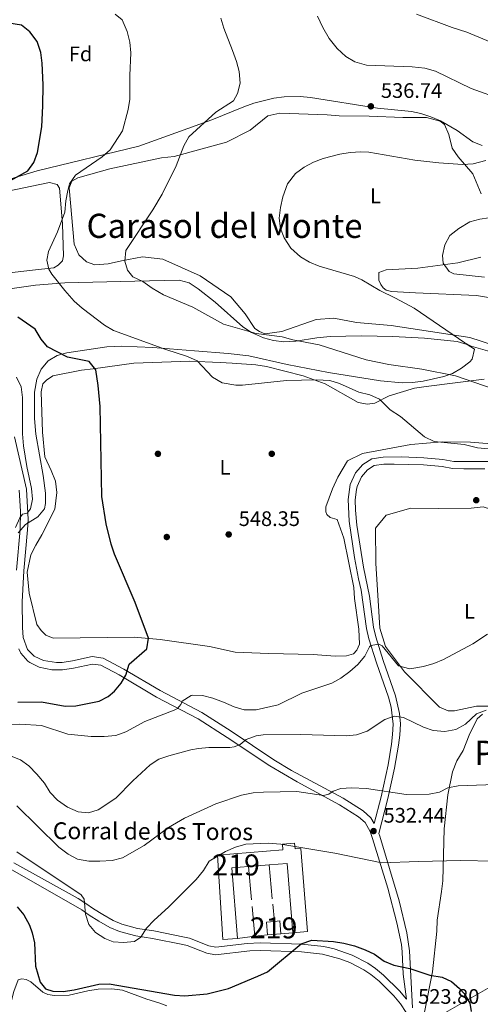
# Model space of a CAD drawing. Extents: x 600968 to 607878, y 710867 to 715597.
# Drawn here: x 606671 to 606890, y 712397 to 712866 of the extents above; entities that cross this region are included whole.
import ezdxf
from ezdxf.enums import TextEntityAlignment as Align

# ---------------------------------------------------------------- set-up
doc = ezdxf.new("R2010")
doc.units = 0
doc.header["$MEASUREMENT"] = 0
doc.linetypes.add('DGN Style 3', pattern=[118.634222, 84.73873, -33.895492])
for name, color, linetype in [('Nivel 15', 7, 'Continuous'), ('Nivel 16', 7, 'Continuous'), ('Nivel 17', 7, 'Continuous'), ('Nivel 21', 7, 'Continuous'), ('Nivel 35', 7, 'Continuous'), ('Nivel 36', 7, 'Continuous'), ('Nivel 37', 7, 'Continuous'), ('Nivel 4', 7, 'Continuous'), ('Nivel 41', 7, 'Continuous'), ('Nivel 44', 7, 'Continuous'), ('Nivel 45', 7, 'Continuous'), ('Nivel 48', 7, 'Continuous'), ('Nivel 5', 7, 'Continuous'), ('Nivel 52', 7, 'Continuous'), ('Nivel 57', 7, 'Continuous'), ('Nivel 7', 7, 'Continuous')]:
    doc.layers.add(name, color=color, linetype=linetype)
doc.styles.add('Style-arial', font='arial.shx', dxfattribs={"bigfont": 'arialbig.shx'})
doc.styles.add('Style-arialn', font='arialn.shx', dxfattribs={"bigfont": 'arialnbig.shx'})
doc.styles.add('Style-times', font='times.shx', dxfattribs={"bigfont": 'timesbig.shx'})

# ---------------------------------------------------------------- blocks, each defined once
blk = doc.blocks.new('5PATER_1')
at = {"layer": 'Nivel 7', "linetype": 'Continuous', "lineweight": 0}
h = blk.add_hatch(color=53, dxfattribs=at)
edge = h.paths.add_edge_path()
edge.add_ellipse((1.001171767711639e-08, 1.001171767711639e-08), major_axis=(-1.095731442658746, -1.110710700182439), ratio=0.9994222409660319, start_angle=0, end_angle=360)
blk = doc.blocks.new('5PERFI_1')
at = {"layer": 'Nivel 17', "linetype": 'Continuous', "lineweight": 0}
h = blk.add_hatch(color=7, dxfattribs=at)
edge = h.paths.add_edge_path()
edge.add_arc((1.001171767711639e-08, 1.001171767711639e-08), 1.559999999576199, 315.0000000018422, 675.0000000018422)

msp = doc.modelspace()

# ---------------------------------------------------------------- linework, layer by layer
at = {"layer": 'Nivel 15', "color": 1, "linetype": 'Continuous', "lineweight": 13, "extrusion": (0.004684772564648081, -0.05813015941927736, 0.9982980203686207), "elevation": -38041.34210002225, "flags": 128}
msp.add_lwpolyline([(662051.1352136219, 660322.3523331857), (662043.056104141, 660322.3523331857), (662043.0580399982, 660288.6581256529)], dxfattribs=at)
at = {"layer": 'Nivel 15', "color": 1, "linetype": 'Continuous', "lineweight": 13, "flags": 128}
for points, elevation in [([(606789.2890000001, 712463.273), (606779.517, 712462.4850000001)], 532.498), ([(606788.4809999999, 712429.9650000001), (606787.963, 712436.021), (606791.7679999999, 712436.3459999999)], 528.84), ([(606791.7679999999, 712436.3459999999), (606794.321, 712436.565), (606794.8389999999, 712430.5090000001)], 528.84), ([(606794.8389999999, 712430.5090000001), (606788.4809999999, 712429.9650000001)], 528.84)]:
    msp.add_lwpolyline(points, dxfattribs=dict(at, elevation=elevation))
at = {"layer": 'Nivel 15', "color": 1, "linetype": 'Continuous', "lineweight": 13, "extrusion": (0.005873071319163274, -0.07267714191494805, 0.9973382275218144), "elevation": -47684.9970195291, "flags": 128}
msp.add_lwpolyline([(662213.6766243563, 659518.2247569759), (662213.6816854083, 659551.3870860315), (662205.0656898187, 659551.3870860315)], dxfattribs=at)
at = {"layer": 'Nivel 15', "color": 1, "linetype": 'Continuous', "lineweight": 13}
msp.add_polyline3d([(606774.1680000001, 712428.308, 530.533), (606767.294, 712427.754, 532.166), (606764.6529999999, 712467.8459999999, 534.251), (606795.7990000001, 712470.371, 534.221), (606795.575, 712473.125, 534.221), (606801.3700000001, 712473.5959999999, 534.221), (606801.5930000001, 712470.841, 534.221), (606804.3470000001, 712471.0630000001, 534.221), (606807.53, 712431.564, 530.866), (606800.5360000001, 712431, 530.08)], dxfattribs=at)
at = {"layer": 'Nivel 16', "color": 1, "linetype": 'Continuous', "lineweight": 13, "flags": 128}
for points, elevation in [([(606780.9510000001, 712446.655), (606779.517, 712462.4850000001)], 528.537), ([(606790.7820000001, 712447.048), (606789.2890000001, 712463.273)], 528.537), ([(606782.527, 712429.2749999999), (606781.2420000001, 712443.442)], 528.537), ([(606791.7679999999, 712436.3459999999), (606791.007, 712444.598)], 528.537), ([(606782.527, 712429.2749999999), (606774.1680000001, 712428.308)], 528.84), ([(606788.4809999999, 712429.9650000001), (606782.527, 712429.2749999999)], 528.84), ([(606800.5360000001, 712431), (606794.8389999999, 712430.5090000001)], 528.84)]:
    msp.add_lwpolyline(points, dxfattribs=dict(at, elevation=elevation))
at = {"layer": 'Nivel 21', "color": 7, "linetype": 'DGN Style 3', "lineweight": 0}
for points in [[(606668.085, 712667.068, 556.258), (606673.7139999999, 712642.1340000001, 555.514), (606674.4720000001, 712627.6939999999, 555.025), (606674.27, 712622.7180000001, 554.641), (606672.473, 712603.345, 553.861), (606671.763, 712588.521, 554.092), (606671.885, 712576.3570000001, 554.298), (606672.246, 712571.5800000001, 554.36), (606674.165, 712565.8859999999, 554.542), (606677.344, 712562.6070000001, 554.542), (606681.922, 712560.5630000001, 554.496), (606688.081, 712559.5789999999, 554.354), (606690.665, 712559.6429999999, 554.179), (606695.585, 712560.342, 553.645), (606705.0190000001, 712562.4110000001, 552.668), (606710.1939999999, 712561.7409999999, 551.942), (606720.0390000001, 712556.5179999999, 550.371), (606737.3300000001, 712546.226, 546.744), (606757.2050000001, 712535.783, 543.298), (606771.1570000001, 712526.9240000001, 541.062), (606791.442, 712513.3500000001, 537.8580000000001), (606799.987, 712508.281, 536.821), (606824.5190000001, 712494.96, 534.533), (606834.0050000001, 712488.9950000001, 533.385), (606837.7239999999, 712485.686, 532.952), (606839.23, 712482.96, 532.678), (606842.5689999999, 712495.7320000001, 534.128), (606845.878, 712510.9029999999, 537.332), (606847.4950000001, 712520.729, 538.188), (606848.0900000001, 712525.3219999999, 538.722), (606848.3740000001, 712530.2579999999, 539.524), (606847.352, 712538.304, 540.89), (606846.0530000001, 712543.0689999999, 541.724), (606840.452, 712559.538, 543.498), (606836.7990000001, 712570.929, 545.492), (606835.648, 712575.76, 546.006), (606833.1000000001, 712594.0689999999, 546.956), (606831.8770000001, 712599.5120000001, 547.643), (606829.976, 712609.6370000001, 548.29), (606827.4029999999, 712626.8910000001, 549.119), (606826.9010000001, 712637.216, 549.422), (606827.9140000001, 712644.4240000001, 549.361), (606830.425, 712649.9920000001, 548.998), (606833.8800000001, 712653.9110000001, 548.515), (606838.108, 712656.631, 548.154), (606843.6130000001, 712657.3570000001, 548.092), (606852.2820000001, 712657.47, 547.487), (606862.9920000001, 712657.081, 547.167), (606872.038, 712656.25, 546.943), (606877.2150000001, 712655.3940000001, 546.943), (606897.51, 712655.288, 546.399)], [(606841.4639999999, 712478.1980000001, 532.236), (606841.9099999999, 712476.9210000001, 532.0550000000001), (606851.1529999999, 712446.2339999999, 527.891), (606854.783, 712430.882, 526.211), (606856.084, 712422.3119999999, 525.466), (606857.5560000001, 712395.1529999999, 523.917)], [(606667.7550000001, 712464.3289999999, 528.364), (606698.31, 712447.2620000001, 529.528), (606702.0430000001, 712444.96, 529.738), (606705.6170000001, 712442.3049999999, 530.312), (606710.092, 712439.6100000001, 530.796), (606714.983, 712436.76, 530.826), (606719.146, 712434.996, 530.7860000000001), (606726.6100000001, 712432.9839999999, 530.04), (606734.3459999999, 712431.8119999999, 529.557), (606749.0009999999, 712428.9029999999, 528.005), (606751.2960000001, 712428.314, 527.804), (606760.54, 712424.713, 526.839), (606763.896, 712424.169, 526.534), (606778.7890000001, 712425.842, 525.897), (606785.084, 712426.1089999999, 525.73), (606804.9029999999, 712425.5560000001, 525.221), (606815.3330000001, 712424.408, 525.192), (606820.1980000001, 712423.2520000001, 525.182), (606828.7490000001, 712420.327, 525.15), (606836.2409999999, 712416.436, 524.971), (606839.889, 712413.953, 524.811)], [(606839.889, 712413.953, 524.811), (606843.7590000001, 712410.7949999999, 524.615), (606851.317, 712403.3740000001, 524.142), (606854.7339999999, 712399.288, 523.905)]]:
    msp.add_polyline3d(points, dxfattribs=at)
at = {"layer": 'Nivel 21', "color": 7, "linetype": 'Continuous', "lineweight": 0}
for points in [[(606841.4639999999, 712478.1980000001, 532.236), (606845.842, 712494.9469999999, 534.128), (606849, 712509.291, 537.2040000000001), (606850.825, 712520.2390000001, 538.188), (606851.443, 712525.0079999999, 538.722), (606851.7520000001, 712530.3740000001, 539.524), (606851.3630000001, 712535.2930000001, 540.303), (606849.379, 712543.729, 541.67), (606843.648, 712560.5930000001, 543.498), (606840.0430000001, 712571.834, 545.492), (606838.959, 712576.3829999999, 546.006), (606837.0020000001, 712591.2450000001, 546.713), (606834.227, 712605.0860000001, 547.988), (606831.05, 712625.004, 549.02), (606830.3500000001, 712632.2069999999, 549.299), (606830.2779999999, 712637.0619999999, 549.422), (606830.835, 712642.0179999999, 549.409), (606831.1799999999, 712643.4780000001, 549.361), (606833.21, 712648.03, 549.011), (606836.095, 712651.3330000001, 548.515), (606839.2949999999, 712653.392, 548.154), (606843.855, 712653.993, 548.092), (606848.8400000001, 712654.1089999999, 547.702), (606862.7760000001, 712653.72, 547.167), (606871.608, 712652.909, 546.943), (606876.537, 712652.0619999999, 546.945), (606881.9180000001, 712651.797, 546.89), (606891.925, 712651.7890000001, 546.6610000000001)], [(606670.21, 712641.6499999999, 555.514), (606670.963, 712631.6669999999, 555.178), (606670.7520000001, 712622.952, 554.641), (606668.956, 712603.592, 553.861)], [(606670.048, 712566.078, 554.497), (606671.0800000001, 712564.0050000001, 554.542), (606674.4040000001, 712560.2790000001, 554.546)], [(606674.4040000001, 712560.2790000001, 554.546), (606675.2860000001, 712559.666, 554.542), (606679.791, 712557.4780000001, 554.506), (606685.8330000001, 712556.2, 554.407), (606690.9569999999, 712556.125, 554.179), (606696.2110000001, 712556.871, 553.645), (606705.1740000001, 712558.837, 552.668), (606709.1070000001, 712558.328, 551.942), (606717.854, 712553.7110000001, 550.458), (606735.608, 712543.149, 546.744), (606755.4369999999, 712532.73, 543.298), (606769.2320000001, 712523.9709999999, 541.062), (606789.561, 712510.3670000001, 537.8580000000001), (606802.594, 712502.7860000001, 536.397), (606822.7380000001, 712491.916, 534.533), (606831.881, 712486.1669999999, 533.385), (606834.9310000001, 712483.453, 532.952), (606837.3929999999, 712479.1259999999, 532.442), (606838.557, 712475.831, 532.0550000000001), (606845.8049999999, 712452.128, 528.784), (606850.152, 712435.6810000001, 526.783), (606852.2220000001, 712425.3060000001, 525.719), (606852.574, 712421.9510000001, 525.466), (606853.1499999999, 712411.324, 524.856), (606854.7339999999, 712399.288, 523.905)], [(606661.6159999999, 712463.8729999999, 528.229), (606700.061, 712441.9269999999, 529.738), (606703.601, 712439.297, 530.312), (606708.2490000001, 712436.4979999999, 530.796), (606713.361, 712433.52, 530.826), (606717.9650000001, 712431.5689999999, 530.7860000000001), (606725.8670000001, 712429.439, 530.04), (606733.723, 712428.2490000001, 529.557), (606748.199, 712425.375, 528.005), (606750.186, 712424.865, 527.804), (606759.584, 712421.2039999999, 526.839), (606763.8019999999, 712420.521, 526.534), (606780.1059999999, 712422.3, 525.869), (606785.1030000001, 712422.4909999999, 525.73), (606804.655, 712421.9450000001, 525.221), (606814.662, 712420.844, 525.192), (606822.9550000001, 712418.612, 525.174), (606827.6359999999, 712416.861, 525.148), (606834.379, 712413.3289999999, 524.971), (606837.72, 712411.0549999999, 524.811), (606841.5860000001, 712407.8829999999, 524.601), (606848.655, 712400.9199999999, 524.142), (606851.8289999999, 712397.1240000001, 523.905), (606854.595, 712392.94, 523.914)]]:
    msp.add_polyline3d(points, dxfattribs=at)
at = {"layer": 'Nivel 35', "color": 92, "linetype": 'DGN Style 3', "lineweight": 0}
for points in [[(606890.6640000001, 712805.733, 541.937), (606886.264, 712807.5190000001, 541.862), (606878.814, 712812.9569999999, 541.741), (606870.915, 712817.467, 541.741), (606866.281, 712819.443, 541.492), (606861.53, 712820.967, 541.077), (606857.021, 712821.899, 540.774), (606840.8570000001, 712823.5349999999, 540.412), (606808.967, 712828.6570000001, 541.379), (606803.9820000001, 712829.1259999999, 541.581), (606796.51, 712828.9569999999, 541.9830000000001), (606791.5860000001, 712828.2660000001, 542.486), (606781.9550000001, 712825.838, 543.957), (606777.2679999999, 712824.121, 544.516), (606762.0619999999, 712817.902, 545.731), (606739.1059999999, 712809.764, 547.665), (606727.1699999999, 712805.459, 548.27), (606678.8929999999, 712793.764, 554.194), (606662.152, 712788.6270000001, 556.167)], [(606653.355, 712735.781, 555.644), (606677.987, 712739.257, 552.665), (606692.037, 712740.433, 551.0500000000001), (606725.341, 712741.1980000001, 547.893), (606746.446, 712741.5989999999, 546.456), (606751.183, 712740.3670000001, 546.297), (606755.534, 712737.5789999999, 546.238), (606763.645, 712731.2139999999, 546.215), (606776.713, 712719.3910000001, 547.061), (606780.8859999999, 712716.69, 546.967), (606786.588, 712714.26, 546.78), (606791.419, 712712.9140000001, 546.611), (606796.324, 712712.2990000001, 546.472), (606802.0560000001, 712712.5519999999, 546.3770000000001), (606811.9809999999, 712714.166, 546.288), (606818.281, 712714.8559999999, 546.215)], [(606818.281, 712714.8559999999, 546.215), (606833.2250000001, 712715.1429999999, 545.896), (606848.216, 712714.8500000001, 545.499), (606863.2239999999, 712713.9639999999, 545.157), (606878.733, 712712.4099999999, 545.006), (606883.6200000001, 712711.0109999999, 545.006), (606887.081, 712708.8289999999, 545.006), (606886.0120000001, 712703.9880000001, 545.006), (606884.8530000001, 712702.804, 545.006), (606880.8289999999, 712699.682, 545.616), (606876.6200000001, 712697.212, 546.738), (606872.4920000001, 712695.726, 547.303), (606862.5349999999, 712693.5819999999, 547.499), (606857.5490000001, 712692.9380000001, 547.572), (606852.575, 712692.72, 547.6270000000001), (606842.227, 712693.7760000001, 547.688), (606817.567, 712697.682, 547.811), (606797.8759999999, 712701.4269999999, 547.891), (606779.659, 712705.5930000001, 547.907), (606769.703, 712706.7420000001, 547.965), (606753.7990000001, 712708.0249999999, 548.27), (606733.888, 712709.622, 549.368), (606718.9550000001, 712710.294, 550.718), (606711.9269999999, 712709.898, 551.477), (606693.0190000001, 712707.051, 554.177), (606688.335, 712705.794, 554.919), (606684.0360000001, 712703.3, 555.884), (606680.814, 712699.3330000001, 557.0020000000001), (606678.72, 712694.565, 557.902), (606677.621, 712688.253, 558.295), (606677.524, 712685.821, 558.304), (606677.5360000001, 712675.815, 558.299), (606678.23, 712668.406, 558.319), (606681.6950000001, 712648.685, 558.4060000000001), (606682.8119999999, 712640.301, 558.4830000000001), (606682.815, 712635.2820000001, 558.596), (606682.361, 712632.844, 558.667), (606679.176, 712629.014, 559.008), (606673.2339999999, 712625.3459999999, 559.15), (606669.746, 712621.3700000001, 559.217)]]:
    msp.add_polyline3d(points, dxfattribs=at)
at = {"layer": 'Nivel 36', "color": 92, "linetype": 'Continuous', "lineweight": 0}
for points in [[(606901.9369999999, 712708.733, 534.26), (606884.8910000001, 712714.416, 534.442), (606847.3670000001, 712720.0179999999, 536.497), (606830.929, 712721.4650000001, 537.404), (606820.017, 712723.538, 537.948), (606811.7239999999, 712722.8770000001, 538.25), (606795.379, 712717.131, 538.975), (606787.2749999999, 712716.1030000001, 539.58), (606784.6780000001, 712717.1769999999, 539.58), (606782.4450000001, 712718.6240000001, 539.58), (606777.9280000001, 712725.5760000001, 538.975), (606770.9950000001, 712733.788, 538.3100000000001), (606756.476, 712743.747, 537.766), (606738.663, 712751.6329999999, 538.189), (606729.0549999999, 712752.8, 539.096), (606718.9340000001, 712750.825, 540.607), (606712.6799999999, 712749.453, 541.092), (606706.2280000001, 712749, 541.636), (606702.3360000001, 712750.426, 542.059), (606698.604, 712753.6980000001, 542.845), (606696.5079999999, 712758.837, 543.449), (606694.132, 712785.557, 544.84), (606695.3829999999, 712788.709, 544.84), (606698.128, 712790.405, 544.84), (606713.3859999999, 712794.662, 543.812), (606738.038, 712799.962, 541.0310000000001), (606744.118, 712800.594, 541.0310000000001), (606768.936, 712807.3729999999, 538.372), (606780.301, 712813.054, 538.432), (606788.7, 712819.8049999999, 538.009), (606794.4010000001, 712821.1699999999, 537.767), (606816.919, 712820.354, 537.041), (606822.6440000001, 712819.875, 537.041), (606836.852, 712819.69, 536.557), (606852.909, 712819.1599999999, 536.739), (606864.1640000001, 712819.121, 537.041), (606870.6440000001, 712817.3600000001, 537.162), (606872.6939999999, 712815.726, 537.162), (606874.7849999999, 712810.956, 536.98), (606876.344, 712804.52, 536.557), (606879.351, 712800.315, 536.195), (606886.281, 712792.287, 534.139), (606890.2790000001, 712782.746, 532.205)], [(606664.0819999999, 712783.8759999999, 549.494), (606684.689, 712788.202, 546.8340000000001), (606688.3929999999, 712787.1429999999, 546.593), (606689.521, 712785.497, 546.29), (606690.8470000001, 712768.541, 545.444), (606691.101, 712763.1939999999, 545.263), (606691.4140000001, 712753.236, 544.296), (606690.892, 712750.831, 544.235), (606688.889, 712748.7760000001, 544.235), (606686.693, 712747.456, 544.235), (606676.5590000001, 712746.402, 544.9), (606664.2180000001, 712744.9510000001, 546.714)], [(606890.1140000001, 712752.672, 529.062), (606879.081, 712749.9469999999, 529.304), (606860.112, 712747.3030000001, 531.057), (606844.994, 712746.5530000001, 532.689), (606841.506, 712745.217, 533.293), (606841.5519999999, 712741.712, 534.019), (606842.503, 712739.5109999999, 534.26), (606843.628, 712738.0490000001, 534.442), (606844.9340000001, 712736.959, 534.683), (606847.5260000001, 712736.2550000001, 535.167), (606858.9720000001, 712735.665, 534.804), (606887.953, 712734.3800000001, 533.172), (606898.4909999999, 712732.672, 532.8100000000001)], [(606760.8910000001, 712567.1869999999, 548.961), (606737.4169999999, 712570.5730000001, 549.505), (606725.0419999999, 712571.7039999999, 549.868), (606686.4909999999, 712571.2050000001, 552.2860000000001), (606682.967, 712572.635, 553.011), (606680.7250000001, 712574.8200000001, 553.495), (606678.6570000001, 712577.7450000001, 553.676), (606674.959, 712592.6400000001, 553.434), (606674.092, 712602.591, 553.434), (606675.8300000001, 712610.916, 553.374), (606678.1680000001, 712615.558, 553.313), (606681.057, 712620.392, 553.011), (606687.1710000001, 712632.648, 552.2860000000001), (606688.175, 712640.594, 552.044), (606687.5519999999, 712645.936, 552.044), (606685.456, 712651.074, 552.165), (606682.4210000001, 712657.4920000001, 552.588), (606681.3459999999, 712669.2860000001, 552.89), (606680.729, 712688.4639999999, 552.89), (606681.601, 712692.3500000001, 552.83), (606683.24, 712694.031, 552.588), (606686.3489999999, 712696.101, 552.225), (606699.966, 712698.8600000001, 550.775), (606705.4920000001, 712699.4850000001, 550.412), (606724.8289999999, 712702.1340000001, 548.115), (606751.568, 712703.034, 546.181), (606765.9650000001, 712702.4820000001, 544.79), (606771.6880000001, 712702.1869999999, 544.79), (606782.952, 712701.4110000001, 544.79), (606787.9439999999, 712700.5530000001, 544.9110000000001), (606805.527, 712696.1680000001, 545.576), (606815.9099999999, 712692.244, 545.818), (606831.706, 712683.409, 546.362), (606836.1440000001, 712682.544, 546.241), (606839.642, 712683.1429999999, 545.939), (606846.4240000001, 712686.551, 545.3340000000001), (606858.5530000001, 712690.2139999999, 542.916), (606864.077, 712691.023, 541.768), (606891.7050000001, 712694.517, 540.075)], [(606906.875, 712662.797, 542.796), (606885.0819999999, 712664.544, 543.944), (606871.612, 712664.7390000001, 544.428), (606856.686, 712663.439, 545.516), (606833.6810000001, 712659.0819999999, 547.208), (606826.53, 712655.669, 547.692), (606822.0190000001, 712647.862, 548.054), (606819.5079999999, 712642.2949999999, 548.357), (606816.298, 712633.767, 548.538), (606816.3289999999, 712631.369, 548.538), (606816.7150000001, 712630.0819999999, 548.538), (606818.3940000001, 712628.628, 548.538), (606821.726, 712627.7490000001, 548.4780000000001), (606824.794, 712618.7490000001, 548.417), (606829.5249999999, 712595.3800000001, 547.631), (606829.963, 712590.0349999999, 547.631), (606831.996, 712575.487, 546.4830000000001), (606832.274, 712568.2960000001, 546.362), (606831.0179999999, 712565.5120000001, 546.362), (606829.3800000001, 712563.8300000001, 546.362), (606826.071, 712562.865, 546.422), (606820.7250000001, 712562.611, 546.664), (606810.199, 712563.398, 547.087), (606788.976, 712563.861, 548.357), (606773.101, 712564.578, 548.538), (606760.8910000001, 712567.1869999999, 548.961)], [(606928.288, 712535.6200000001, 538.986), (606914.791, 712537.8430000001, 539.53), (606897.804, 712538.915, 540.618), (606888.0279999999, 712538.788, 541.706), (606877.54, 712536.6229999999, 542.7330000000001), (606874.5889999999, 712536.585, 543.761), (606870.3230000001, 712538.3740000001, 544.244), (606853.686, 712555.132, 544.789), (606844.675, 712567.1910000001, 545.816), (606841.9780000001, 712576.0120000001, 546.3000000000001), (606841.2550000001, 712589.101, 547.025), (606840.1030000001, 712606.797, 548.5360000000001), (606839.8859999999, 712623.5819999999, 549.866), (606844.9720000001, 712629.736, 550.41), (606856.736, 712633.0249999999, 550.5310000000001), (606869.835, 712633.01, 551.015), (606885.5160000001, 712633.0290000001, 550.9540000000001), (606891.227, 712633.656, 550.772), (606898.6359999999, 712631.354, 550.2280000000001), (606902.9450000001, 712626.244, 550.047), (606917.023, 712607.608, 547.145), (606920.442, 712600.0889999999, 544.97)], [(606863.1810000001, 712393.1950000001, 524.769), (606866.99, 712412.4310000001, 525.494), (606869.1399999999, 712431.645, 526.824), (606869.2550000001, 712436.997, 527.186), (606871.2919999999, 712450.676, 529.0600000000001), (606871.9650000001, 712455.666, 529.423), (606872.567, 712480.395, 532.143), (606874.3859999999, 712496.6529999999, 534.138), (606876.6429999999, 712507.567, 536.193), (606878.605, 712512.7579999999, 536.919), (606881.6769999999, 712517.7790000001, 537.825), (606884.5349999999, 712525.0109999999, 538.974), (606888.308, 712532.8090000001, 539.639), (606890.862, 712535.0560000001, 539.699)], [(606919.2110000001, 712411.631, 524.708), (606910.723, 712411.706, 524.95), (606902.8160000001, 712409.7590000001, 525.313), (606893.291, 712404.47, 525.433), (606866.5530000001, 712389.1799999999, 524.769)], [(606663.3500000001, 712385.811, 517.896), (606667.74, 712402.933, 521.644), (606669.744, 712408.493, 522.429), (606671.5830000001, 712408.9780000001, 522.671), (606673.6610000001, 712408.7749999999, 522.913), (606675.7509999999, 712407.649, 522.973), (606681.581, 712402.6510000001, 522.973), (606683.9010000001, 712401.5279999999, 522.973), (606687.135, 712401.108, 523.155), (606694.0519999999, 712401.1980000001, 523.457), (606703.0179999999, 712403.389, 524.485), (606707.851, 712404.1440000001, 524.424), (606714.307, 712404.227, 524.182), (606719.388, 712403.601, 524.001), (606730.9739999999, 712399.3700000001, 523.759), (606736.7620000001, 712397.6000000001, 523.638), (606740.5179999999, 712396.169, 523.413)]]:
    msp.add_polyline3d(points, dxfattribs=at)
at = {"layer": 'Nivel 4', "color": 30, "linetype": 'Continuous', "lineweight": 30, "flags": 128}
for points, elevation in [([(606660.6499999999, 712786.0590000001), (606674.341, 712793.7350000001), (606677.288, 712797.693), (606678.926, 712802.4199999999), (606680.99, 712814.575), (606681.5249999999, 712824.567), (606681.652, 712834.6470000001), (606681.287, 712845.02), (606680.6300000001, 712849.9739999999), (606678.8060000001, 712855.2339999999), (606675.3289999999, 712859.932), (606671.4439999999, 712863.092), (606653.1130000001, 712865.871)], 550), ([(606669.5889999999, 712540.7220000001), (606680.8459999999, 712540.841), (606692.1710000001, 712538.912), (606697.243, 712538.9780000001), (606708.284, 712541.196), (606712.7039999999, 712543.4299999999), (606715.602, 712545.9029999999), (606718.827, 712549.8), (606721.038, 712553.584), (606722.5830000001, 712558.908), (606731.021, 712566.166), (606731.7930000001, 712571.1410000001), (606725.4310000001, 712588.2320000001), (606715.679, 712611.166), (606714.034, 712615.8900000001), (606711.7080000001, 712625.6200000001), (606709.621, 712638.655), (606708.798, 712681.4809999999), (606707.896, 712691.435), (606706.702, 712698.912), (606703.575, 712702.885), (606693.2479999999, 712704.9639999999), (606683.78, 712709.8770000001), (606680.683, 712713.564), (606677.854, 712718.371), (606669.709, 712724.03)], 550), ([(606669.362, 712443.3360000001), (606672.554, 712439.4950000001), (606675.1470000001, 712434.538), (606676.44, 712430.9750000001), (606677.629, 712426.112), (606678.03, 712415.0830000001), (606680.203, 712407.5009999999), (606682.7820000001, 712404.3060000001), (606686.2550000001, 712403.1980000001), (606691.254, 712403.0050000001), (606696.507, 712403.767), (606708.121, 712406.479), (606713.1240000001, 712406.5930000001), (606744.1640000001, 712401.1799999999), (606749.1610000001, 712401.0120000001), (606759.837, 712401.845), (606769.915, 712404.4979999999), (606783.943, 712410.2280000001), (606788.4580000001, 712412.3829999999), (606804.497, 712425.7150000001), (606809.5490000001, 712427.3940000001), (606819.933, 712426.837), (606824.8640000001, 712426.014), (606829.878, 712424.6599999999), (606834.9739999999, 712422.881)], 525), ([(606834.9739999999, 712422.881), (606839.4780000001, 712420.7110000001), (606844.038, 712417.463), (606848.621, 712415.463), (606856.3060000001, 712413.933), (606865.801, 712410.827), (606871.581, 712409.7490000001), (606876.0630000001, 712407.6869999999), (606879.9380000001, 712404.5), (606882.058, 712402.044), (606884.771, 712397.5160000001), (606885.396, 712393.554)], 525)]:
    msp.add_lwpolyline(points, dxfattribs=dict(at, elevation=elevation))
at = {"layer": 'Nivel 5', "color": 30, "linetype": 'Continuous', "lineweight": 0, "flags": 128}
for points, elevation in [([(606902.2960000001, 712660.6300000001), (606888.4439999999, 712661.834), (606882.1969999999, 712663.368), (606867.881, 712664.797), (606863.24, 712667.0430000001), (606851.747, 712676.6840000001), (606846.9299999999, 712679.976), (606841.791, 712684.983), (606837.2069999999, 712686.9820000001), (606832.0630000001, 712688.3160000001), (606822.838, 712692.3929999999), (606818.108, 712693.933), (606811.767, 712694.271), (606797.4750000001, 712693.9110000001), (606776.5179999999, 712691.7150000001), (606773.443, 712691.7069999999), (606766.973, 712692.777), (606762.325, 712695.4839999999), (606755.0760000001, 712703.2309999999), (606750.4380000001, 712705.246), (606740.017, 712708.5700000001), (606715.2239999999, 712717.7039999999), (606710.916, 712720.2050000001), (606700.264, 712728.274), (606696.517, 712731.577), (606691.9650000001, 712736.712), (606685.8530000001, 712744.514), (606684.406, 712746.8230000001), (606683.4269999999, 712751.192), (606684.2960000001, 712755.354), (606688.5549999999, 712764.5789999999), (606692.0109999999, 712773.963), (606692.5160000001, 712779.4439999999), (606693.3600000001, 712784.3559999999), (606694.256, 712787.538), (606697.101, 712791.655), (606709.771, 712800.423), (606713.601, 712803.638), (606719.527, 712812.771), (606722.163, 712822.952), (606723.0050000001, 712827.888), (606722.8759999999, 712839.104), (606723.4269999999, 712849.95), (606722.956, 712854.925), (606721.652, 712860.0860000001), (606719.3049999999, 712865.578), (606716.041, 712868.3030000001)], 545), ([(606904.7239999999, 712686.9539999999), (606878.0860000001, 712696.064), (606861.9010000001, 712699.314), (606846.3360000001, 712701.575), (606835.513, 712703.737), (606813.092, 712710.9040000001), (606800.6089999999, 712713.2790000001), (606795.5179999999, 712714.5970000001), (606783.044, 712716.28), (606767.629, 712720.645), (606752.902, 712728.804), (606738.99, 712734.6200000001), (606733.645, 712737.7790000001), (606729.223, 712740.95), (606724.351, 712743.193), (606721.773, 712746.388), (606720.5630000001, 712750.754), (606721.125, 712755.7320000001), (606733.8530000001, 712775.1400000001), (606738.369, 712782.578), (606744.962, 712796.0530000001), (606748.6799999999, 712805.5419999999), (606751.118, 712809.919), (606763.922, 712821.652), (606772.3800000001, 712827.0760000001), (606774.1840000001, 712830.548), (606775.5050000001, 712835.408), (606774.9720000001, 712840.935), (606773.6740000001, 712845.764), (606771.8489999999, 712850.9369999999), (606767.7860000001, 712861.5970000001), (606766.3400000001, 712866.4210000001)], 540), ([(606900.6130000001, 712827.443), (606885.4650000001, 712832.814), (606868.4780000001, 712841.078), (606863.3360000001, 712842.6300000001), (606857.3700000001, 712843.1300000001), (606835.682, 712844.0190000001), (606830.0349999999, 712845.571), (606825.7820000001, 712848.196), (606821.6510000001, 712851.9199999999), (606817.899, 712856.7139999999), (606814.8330000001, 712861.979), (606812.2280000001, 712867.2490000001)], 535), ([(606907.375, 712849.646), (606883.3589999999, 712859.6410000001), (606876.412, 712861.8570000001), (606859.494, 712868.325)], 530), ([(606899.872, 712706.034), (606885.3999999999, 712710.2590000001), (606882.5020000001, 712711.8049999999), (606858.2609999999, 712728.2790000001), (606849.4920000001, 712733.098), (606842.054, 712736.649), (606833.4469999999, 712741.7790000001), (606829.9750000001, 712743.4110000001), (606813.077, 712748.2650000001), (606808.4920000001, 712750.2039999999), (606804.1499999999, 712752.729), (606799.5560000001, 712756.953), (606796.4140000001, 712761.791), (606794.6259999999, 712766.244), (606794.092, 712771.217), (606794.7010000001, 712776.273), (606795.855, 712781.2609999999), (606798.041, 712787.5050000001), (606801.898, 712792.3970000001), (606805.929, 712795.409), (606810.3600000001, 712797.811), (606815.0160000001, 712799.632), (606822.902, 712801.587), (606827.8870000001, 712802.469), (606832.8640000001, 712802.8200000001), (606836.8189999999, 712802.5349999999), (606858.6270000001, 712798.7180000001), (606870.0930000001, 712797.432), (606881.4029999999, 712796.656), (606886.382, 712797.077), (606892.446, 712798.6429999999)], 535), ([(606891.787, 712743.061), (606877.237, 712744.7180000001), (606874.9169999999, 712745.841), (606872.0989999999, 712749.7250000001), (606871.821, 712753.4110000001), (606872.908, 712758.4979999999), (606875.341, 712762.868), (606879.548, 712766.227), (606884.757, 712769.4909999999), (606889.612, 712770.7010000001), (606898.1000000001, 712771.969)], 530), ([(606668.4650000001, 712623.925), (606670.533, 712628.46), (606671.8430000001, 712630.1950000001), (606674.1429999999, 712630.686), (606675.73, 712632.7820000001), (606676.5930000001, 712637.405), (606676.163, 712642.3859999999), (606673.8999999999, 712652.912), (606672.321, 712662.791), (606671.8090000001, 712668.476), (606671.815, 712685.7720000001), (606671.2890000001, 712690.838), (606668.923, 712695.4199999999)], 555), ([(606730.088, 712531.565), (606744.094, 712536.8740000001), (606745.689, 712537.763), (606747.28, 712539.629), (606747.95, 712541.2520000001), (606752.2239999999, 712543.9340000001), (606752.987, 712544.084), (606757.601, 712543.913), (606762.426, 712542.604), (606767.558, 712540.814), (606772.6599999999, 712538.574), (606777.435, 712537.087), (606783.057, 712537.094), (606793.6329999999, 712539.537), (606804.8630000001, 712544.986), (606819.098, 712549.783), (606823.4569999999, 712552.227), (606827.6810000001, 712555.381), (606831.436, 712558.706), (606834.844, 712562.6699999999), (606837.067, 712567.1610000001), (606837.7749999999, 712567.7820000001), (606841.4580000001, 712568.291), (606843.081, 712567.6200000001), (606850.908, 712558.098), (606856.2050000001, 712556.594), (606862.811, 712557.729), (606867.635, 712559.175), (606872.2890000001, 712561.0009999999), (606886.202, 712568.5020000001), (606893.283, 712573.1130000001)], 545), ([(606651.361, 712520.8630000001), (606670.8300000001, 712513.274), (606674.9240000001, 712510.406), (606678.74, 712506.521), (606682.274, 712502.1229999999), (606685.098, 712497.7779999999), (606688.5449999999, 712494.1610000001), (606693.26, 712490.7339999999), (606698.3630000001, 712488.494), (606703.3489999999, 712488.084), (606707.804, 712489.5390000001), (606716.2679999999, 712494.9839999999), (606724.46, 712503.361), (606732.665, 712510.8459999999), (606736.811, 712513.531), (606741.5689999999, 712515.256), (606751.9720000001, 712518.0419999999), (606755.6229999999, 712518.754), (606760.5889999999, 712519.138), (606770.6200000001, 712519.172), (606772.6799999999, 712519.436), (606775.4310000001, 712520.625), (606778.399, 712522.969), (606783.159, 712524.726), (606786.442, 712525.149), (606804.4269999999, 712525.382), (606825.882, 712524.737), (606830.8570000001, 712525.2080000001), (606836, 712526.9439999999), (606844.288, 712532.4850000001), (606848.8219999999, 712534.0279999999), (606853.212, 712533.3929999999), (606862.7250000001, 712528.9040000001), (606867.4299999999, 712527.226), (606872.8999999999, 712526.73), (606878.192, 712527.7209999999), (606882.77, 712530.317), (606888.0109999999, 712535.227), (606892.601, 712536.9010000001)], 540), ([(606664.754, 712530.033), (606670.6070000001, 712530.334), (606680.8840000001, 712529.648), (606693.4990000001, 712525.557), (606704.494, 712524.354), (606710.81, 712524.3970000001), (606716.338, 712524.9299999999), (606721.051, 712526.6000000001), (606730.088, 712531.565)], 545), ([(606669.22, 712491.402), (606689.131, 712471.774), (606693.557, 712468.372), (606697.98, 712466.05), (606703.3640000001, 712465.0519999999), (606708.746, 712465.1000000001), (606714.581, 712465.416), (606719.435, 712466.646), (606729.709, 712472.53), (606741.3260000001, 712481.05), (606748.913, 712485.462), (606763.831, 712492.388), (606776.1399999999, 712496.514), (606781.612, 712497.571), (606786.6030000001, 712497.9099999999), (606802.4809999999, 712498.148), (606815.189, 712496.237), (606817.716, 712496.9610000001), (606819.773, 712498.371), (606823.4480000001, 712499.5719999999), (606828.443, 712499.926), (606835.5830000001, 712499.584), (606854.5, 712496.757), (606865.453, 712496.888), (606870.362, 712497.828), (606874.4070000001, 712500.0009999999), (606879.311, 712500.9820000001), (606914.2749999999, 712502.132)], 535), ([(606669.1030000001, 712469.443), (606699.807, 712449.0860000001), (606701.217, 712447.0290000001), (606701.771, 712439.8870000001), (606703.4510000001, 712434.835), (606706.6640000001, 712431.0079999999), (606710.9839999999, 712428.162), (606715.087, 712426.6840000001), (606719.935, 712426.2860000001), (606725.2320000001, 712426.815), (606728.202, 712428.929), (606730.939, 712433.118), (606734.6159999999, 712436.9450000001), (606741.3929999999, 712443.1669999999), (606754.5989999999, 712456.253), (606758.0009999999, 712460.6780000001), (606760.7110000001, 712465.095), (606768.494, 712469.577), (606773.3090000001, 712471.7150000001), (606778.1159999999, 712473.1059999999), (606788.8940000001, 712473.551), (606794.8740000001, 712473.1640000001), (606820.4820000001, 712468.821), (606842.9180000001, 712464.1780000001), (606860.2620000001, 712464.9029999999), (606880.5519999999, 712465.311), (606896.541, 712465.007)], 530)]:
    msp.add_lwpolyline(points, dxfattribs=dict(at, elevation=elevation))
at = {"layer": 'Nivel 52', "color": 1, "linetype": 'Continuous', "lineweight": 13, "elevation": 528.84, "flags": 128}
msp.add_lwpolyline([(606794.8389999999, 712430.5090000001), (606794.321, 712436.565), (606791.7679999999, 712436.3459999999), (606787.963, 712436.021), (606788.4809999999, 712429.9650000001)], close=True, dxfattribs=at)
at = {"layer": 'Nivel 52', "color": 1, "linetype": 'Continuous', "lineweight": 13}
msp.add_polyline3d([(606779.517, 712462.4850000001, 532.498), (606789.2890000001, 712463.273, 532.498), (606797.8770000001, 712463.967, 532.498), (606800.5360000001, 712431, 530.08), (606807.53, 712431.564, 530.866), (606804.3470000001, 712471.0630000001, 534.221), (606801.5930000001, 712470.841, 534.221), (606801.3700000001, 712473.5959999999, 534.221), (606795.575, 712473.125, 534.221), (606795.7990000001, 712470.371, 534.221), (606764.6529999999, 712467.8459999999, 534.251), (606767.294, 712427.754, 532.166), (606774.1680000001, 712428.308, 530.533), (606771.4639999999, 712461.8360000001, 532.498)], close=True, dxfattribs=at)
at = {"layer": 'Nivel 57', "color": 92, "linetype": 'DGN Style 3', "lineweight": 0}
for points in [[(606662.152, 712788.6270000001, 556.167), (606678.8929999999, 712793.764, 554.194), (606727.1699999999, 712805.459, 548.27), (606739.1059999999, 712809.764, 547.665), (606762.0619999999, 712817.902, 545.731), (606777.2679999999, 712824.121, 544.516), (606781.9550000001, 712825.838, 543.957), (606791.5860000001, 712828.2660000001, 542.486), (606796.51, 712828.9569999999, 541.9830000000001), (606803.9820000001, 712829.1259999999, 541.581), (606808.967, 712828.6570000001, 541.379), (606840.8570000001, 712823.5349999999, 540.412), (606857.021, 712821.899, 540.774), (606861.53, 712820.967, 541.077), (606866.281, 712819.443, 541.492), (606870.915, 712817.467, 541.741), (606878.814, 712812.9569999999, 541.741), (606886.264, 712807.5190000001, 541.862), (606890.6640000001, 712805.733, 541.937)], [(606669.746, 712621.3700000001, 559.217), (606673.2339999999, 712625.3459999999, 559.15), (606679.176, 712629.014, 559.008), (606682.361, 712632.844, 558.667), (606682.815, 712635.2820000001, 558.596), (606682.8119999999, 712640.301, 558.4830000000001), (606681.6950000001, 712648.685, 558.4060000000001), (606678.23, 712668.406, 558.319), (606677.5360000001, 712675.815, 558.299), (606677.524, 712685.821, 558.304), (606677.621, 712688.253, 558.295), (606678.72, 712694.565, 557.902), (606680.814, 712699.3330000001, 557.0020000000001), (606684.0360000001, 712703.3, 555.884), (606688.335, 712705.794, 554.919), (606693.0190000001, 712707.051, 554.177), (606711.9269999999, 712709.898, 551.477), (606718.9550000001, 712710.294, 550.718), (606733.888, 712709.622, 549.368), (606753.7990000001, 712708.0249999999, 548.27), (606769.703, 712706.7420000001, 547.965), (606779.659, 712705.5930000001, 547.907), (606797.8759999999, 712701.4269999999, 547.891), (606817.567, 712697.682, 547.811), (606842.227, 712693.7760000001, 547.688), (606852.575, 712692.72, 547.6270000000001), (606857.5490000001, 712692.9380000001, 547.572), (606862.5349999999, 712693.5819999999, 547.499), (606872.4920000001, 712695.726, 547.303), (606876.6200000001, 712697.212, 546.738), (606880.8289999999, 712699.682, 545.616), (606884.8530000001, 712702.804, 545.006), (606886.0120000001, 712703.9880000001, 545.006), (606887.081, 712708.8289999999, 545.006), (606883.6200000001, 712711.0109999999, 545.006), (606878.733, 712712.4099999999, 545.006), (606863.2239999999, 712713.9639999999, 545.157), (606848.216, 712714.8500000001, 545.499), (606833.2250000001, 712715.1429999999, 545.896), (606818.281, 712714.8559999999, 546.215), (606811.9809999999, 712714.166, 546.288), (606802.0560000001, 712712.5519999999, 546.3770000000001), (606796.324, 712712.2990000001, 546.472), (606791.419, 712712.9140000001, 546.611), (606786.588, 712714.26, 546.78), (606780.8859999999, 712716.69, 546.967), (606776.713, 712719.3910000001, 547.061), (606763.645, 712731.2139999999, 546.215), (606755.534, 712737.5789999999, 546.238), (606751.183, 712740.3670000001, 546.297), (606746.446, 712741.5989999999, 546.456), (606725.341, 712741.1980000001, 547.893), (606692.037, 712740.433, 551.0500000000001), (606677.987, 712739.257, 552.665), (606653.355, 712735.781, 555.644)]]:
    msp.add_polyline3d(points, dxfattribs=at)

# ---------------------------------------------------------------- block references
at = {"layer": 'Nivel 17', "color": 7, "linetype": 'Continuous', "lineweight": 0}
for p in [(606736.337, 712658.98, 547.993), (606790.53, 712658.9890000001, 546.784), (606740.54, 712619.369, 549.384)]:
    msp.add_blockref('5PERFI_1', p, dxfattribs=at)
at = {"layer": 'Nivel 7', "color": 53, "linetype": 'Continuous', "lineweight": 0}
for p in [(606837.7209999999, 712824.416, 536.744), (606887.885, 712636.888, 550.405), (606770.024, 712620.6030000001, 548.35), (606839.004, 712479.3770000001, 532.442)]:
    msp.add_blockref('5PATER_1', p, dxfattribs=at)

# ---------------------------------------------------------------- texts
at = {"layer": 'Nivel 37', "color": 92, "linetype": 'Continuous', "lineweight": 0}
for s, style, p in [('Fd', 'Style-arial', (606699.4989673102, 712849.372001, 547.884)), ('L', 'Style-arialn', (606839.9511597834, 712781.7930009998, 534.388)), ('L', 'Style-arialn', (606768.2731597833, 712652.5160009998, 547.467)), ('L', 'Style-arialn', (606884.6921597833, 712584.0490009999, 546.138))]:
    msp.add_text(s, height=7.000002, dxfattribs=dict(at, style=style)).set_placement(p, align=Align.MIDDLE_CENTER)
at = {"layer": 'Nivel 41', "color": 7, "linetype": 'Continuous', "lineweight": 0, "style": 'Style-arial'}
for s, p in [('536.74', (606842.4950000001, 712828.416, 536.744)), ('548.35', (606774.798, 712624.6030000001, 548.35)), ('532.44', (606843.7779999999, 712483.3770000001, 532.442)), ('523.80', (606860.22, 712397.1270000001, 523.8))]:
    msp.add_text(s, height=7.000002, dxfattribs=at).set_placement(p)
at = {"layer": 'Nivel 44', "color": 7, "linetype": 'Continuous', "lineweight": 0, "style": 'Style-arial'}
msp.add_text('Corral de los Toros', height=7.999962000000001, rotation=359.6689999812549, dxfattribs=at).set_placement((606686.2479999999, 712475.5619999999, 535.217))
at = {"layer": 'Nivel 45', "color": 7, "linetype": 'Continuous', "lineweight": 0, "style": 'Style-times'}
for s, p in [('Carasol del Monte', (606768.0404944366, 712767.5090009999, 537.181)), ('Portillo del Sastre', (606952.1150248733, 712516.652001, 533.451))]:
    msp.add_text(s, height=11.500002, dxfattribs=at).set_placement(p, align=Align.MIDDLE_CENTER)
at = {"layer": 'Nivel 48', "color": 1, "linetype": 'Continuous', "lineweight": 0, "style": 'Style-arialn'}
for p in [(606773.525660008, 712463.2420009999, 529.272), (606791.4016600079, 712433.2650009999, 526.207)]:
    msp.add_text('219', height=10.000002, dxfattribs=at).set_placement(p, align=Align.MIDDLE_CENTER)

doc.saveas('drawing.dxf')
